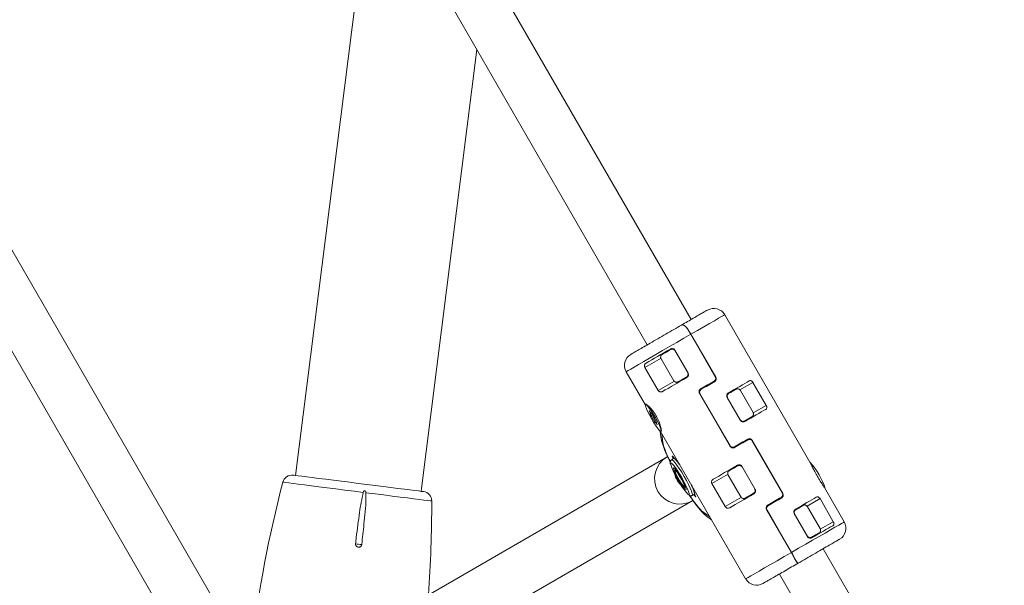
# Model space of a CAD drawing. Units: millimetres. Extents: x -3260 to 8189, y -8877 to 4548.
# Drawn here: x 3824 to 4135, y -1862 to -1684 of the extents above; entities that cross this region are included whole.
import ezdxf

# ---------------------------------------------------------------- set-up
doc = ezdxf.new("R2010")
doc.units = ezdxf.units.MM
doc.header["$MEASUREMENT"] = 0
doc.layers.add('PRO_Equipment', color=7, linetype='Continuous', lineweight=20)

msp = doc.modelspace()

# ---------------------------------------------------------------- linework, layer by layer
at = {"layer": 'PRO_Equipment'}
for p, q in [((3884.47, -1865.95), (3526.27, -1245.53)), ((3512.42, -1253.53), (3870.62, -1873.95)), ((4036.03, -1778.45), (3877.83, -1504.44)), ((3863.97, -1512.44), (4022.17, -1786.45)), ((3935.22, -1635.85), (3910.98, -1827.7)), ((3950.67, -1832.71), (3968.3, -1693.14)), ((4073.88, -1824.01), (4046.69, -1776.92)), ((4033.02, -1780.19), (4031.37, -1781.14)), ((4034.37, -1780.72), (4034.98, -1781.46)), ((4043.72, -1796.53), (4035.63, -1782.53)), ((4043.72, -1796.53), (4035.97, -1783.11)), ((4036, -1783.09), (4043.85, -1796.69)), ((4029.83, -1787.8), (4030.03, -1787.69)), ((4030.91, -1788.1), (4035.11, -1795.38)), ((4030.98, -1788.3), (4034.98, -1795.22)), ((4021.46, -1793.56), (4026.59, -1790.6)), ((4026.56, -1790.85), (4030.56, -1797.77)), ((4015.51, -1794.92), (4021.52, -1805.33)), ((4025.66, -1800.83), (4021.46, -1793.56)), ((4034.83, -1796.46), (4035.02, -1796.36)), ((4030.79, -1797.87), (4025.66, -1800.83)), ((4043.32, -1797.91), (4043.33, -1797.91)), ((4043.35, -1797.9), (4043.49, -1797.8)), ((4043.72, -1796.53), (4043.72, -1796.53)), ((4043.85, -1796.69), (4043.8, -1796.71)), ((4051.52, -1800.68), (4055.63, -1798.31)), ((4055.63, -1798.31), (4059.83, -1805.59)), ((4048.43, -1818.52), (4038.73, -1801.72)), ((4038.86, -1801.87), (4038.83, -1801.89)), ((4038.86, -1801.87), (4048.36, -1818.33)), ((4039.29, -1800.47), (4039.22, -1800.51)), ((4047.93, -1801.83), (4047.9, -1801.85)), ((4055.64, -1807.78), (4051.64, -1800.85)), ((4021.62, -1805.47), (4021.58, -1805.15)), ((4021.68, -1805.15), (4021.67, -1805.15)), ((4047.47, -1803.03), (4047.47, -1803.03)), ((4051.67, -1810.3), (4047.47, -1803.03)), ((4051.67, -1810.3), (4047.47, -1803.03)), ((4047.6, -1803.18), (4047.57, -1803.2)), ((4051.6, -1810.11), (4047.6, -1803.18)), ((4059.83, -1805.59), (4055.72, -1807.96)), ((4022.97, -1807.47), (4022.9, -1807.51)), ((4023.49, -1808.1), (4023.14, -1808.3)), ((4023.89, -1808.6), (4023.42, -1808.87)), ((4024.7, -1810.04), (4024.24, -1810.3)), ((4025.01, -1810.61), (4024.61, -1810.84)), ((4025.26, -1811.44), (4025.18, -1811.49)), ((4051.57, -1810.13), (4051.6, -1810.11)), ((4051.67, -1810.3), (4051.67, -1810.3)), ((4052.93, -1810.49), (4052.9, -1810.51)), ((4026.28, -1813.69), (4026.49, -1815.51)), ((4026.4, -1813.77), (4053.31, -1860.39)), ((4026.63, -1813.74), (4026.63, -1813.73)), ((4027.16, -1817.41), (4026.82, -1814.51)), ((4053.93, -1816.27), (4054.04, -1816.21)), ((4054.04, -1816.44), (4054.03, -1816.44)), ((4054.16, -1816.38), (4054.05, -1816.43)), ((4055.35, -1816.61), (4065.05, -1833.41)), ((4064.92, -1833.25), (4055.42, -1816.8)), ((4064.92, -1833.25), (4055.42, -1816.8)), ((4055.42, -1816.8), (4055.42, -1816.8)), ((4048.33, -1818.35), (4048.36, -1818.33)), ((4028.65, -1821.74), (3921.92, -1883.36)), ((4028.65, -1821.74), (4028.46, -1821.85)), ((4030.54, -1822.38), (4029.9, -1822.75)), ((4030.09, -1821.65), (4030.14, -1821.62)), ((4030.09, -1821.65), (4030.36, -1822.49)), ((4032.51, -1824.25), (4030.14, -1821.62)), ((4030.46, -1822.25), (4030.47, -1822.43)), ((4031.9, -1823.3), (4031.33, -1822.93)), ((4051.03, -1824.52), (4051.23, -1824.41)), ((4031.09, -1825.75), (4030.98, -1826.2)), ((4042.66, -1830.28), (4047.79, -1827.32)), ((4052.11, -1824.82), (4056.31, -1832.1)), ((4052.18, -1825.02), (4056.18, -1831.94)), ((4046.86, -1837.55), (4042.66, -1830.28)), ((4047.76, -1827.57), (4051.76, -1834.49)), ((4033.95, -1831.36), (4034.4, -1831.48)), ((4036.4, -1834.01), (4037.04, -1833.64)), ((4037.5, -1834.37), (4036.5, -1831.26)), ((4036.86, -1833.75), (4037.45, -1834.4)), ((4036.97, -1833.68), (4037.12, -1833.78)), ((4056.07, -1833.16), (4056.23, -1833.07)), ((4064.92, -1833.25), (4064.92, -1833.25)), ((4065.05, -1833.41), (4065, -1833.43)), ((4084.49, -1842.39), (4078.2, -1831.5)), ((3928.38, -1898.11), (4036.65, -1835.6)), ((4036.46, -1835.71), (4036.65, -1835.6)), ((4037.5, -1834.37), (4037.45, -1834.4)), ((4051.99, -1834.59), (4046.86, -1837.55)), ((4064.53, -1834.63), (4064.53, -1834.63)), ((4064.55, -1834.62), (4064.69, -1834.52)), ((4072.72, -1837.4), (4076.83, -1835.03)), ((4076.83, -1835.03), (4081.03, -1842.31)), ((4042, -1840.8), (4039.66, -1839.05)), ((4067.78, -1852.04), (4059.93, -1838.44)), ((4060.06, -1838.59), (4060.03, -1838.61)), ((4060.06, -1838.59), (4067.81, -1852.02)), ((4060.49, -1837.19), (4060.42, -1837.23)), ((4068.67, -1839.75), (4068.67, -1839.75)), ((4072.87, -1847.02), (4068.67, -1839.75)), ((4072.87, -1847.02), (4068.67, -1839.75)), ((4068.8, -1839.9), (4068.77, -1839.92)), ((4072.8, -1846.83), (4068.8, -1839.9)), ((4069.13, -1838.55), (4069.1, -1838.57)), ((4076.84, -1844.5), (4072.84, -1837.57)), ((4040.97, -1840.58), (4042.56, -1841.77)), ((4081.03, -1842.31), (4076.92, -1844.68)), ((4072.77, -1846.85), (4072.8, -1846.83)), ((4072.87, -1847.02), (4072.87, -1847.02)), ((4074.13, -1847.21), (4074.1, -1847.23)), ((4236.03, -2124.86), (4077.83, -1850.85)), ((4069.14, -1854.55), (4068.69, -1853.73)), ((4069.91, -1855.42), (4070.33, -1855.18)), ((4063.97, -1858.85), (4222.17, -2132.86))]:
    msp.add_line(p, q, dxfattribs=at)
for points in [[(4046.69, -1776.92), (4046.66, -1776.94), (4046.34, -1777.12), (4045.68, -1777.5), (4044.71, -1778.06), (4043.43, -1778.8), (4041.89, -1779.69), (4040.11, -1780.72), (4038.13, -1781.86), (4036, -1783.09)], [(4031.91, -1798.15), (4032.24, -1797.96), (4032.57, -1797.77), (4032.9, -1797.58), (4033.24, -1797.38), (4033.58, -1797.19), (4033.92, -1796.99), (4034.26, -1796.8), (4034.6, -1796.6)], [(4039.11, -1800.35), (4039.64, -1800.04), (4040.17, -1799.73), (4040.7, -1799.43), (4041.23, -1799.12), (4041.76, -1798.81), (4042.29, -1798.51), (4042.81, -1798.21), (4043.32, -1797.91)], [(4043.51, -1798.04), (4042.99, -1798.34), (4042.47, -1798.64), (4041.94, -1798.94), (4041.42, -1799.24), (4040.89, -1799.55), (4040.36, -1799.86), (4039.82, -1800.16), (4039.29, -1800.47)], [(4047.33, -1802.54), (4047.33, -1802.52), (4047.34, -1802.44)], [(4050.39, -1800.41), (4050.1, -1800.58), (4049.8, -1800.76), (4049.5, -1800.93), (4049.19, -1801.11), (4048.88, -1801.29), (4048.57, -1801.47), (4048.25, -1801.65), (4047.93, -1801.83)], [(4059.65, -1806.85), (4058.98, -1807.23), (4058.26, -1807.65), (4057.49, -1808.09), (4056.67, -1808.56), (4055.82, -1809.06), (4054.92, -1809.58), (4053.99, -1810.12), (4053.02, -1810.67)], [(4025.18, -1811.49), (4025.23, -1811.56), (4025.27, -1811.61), (4025.31, -1811.64), (4025.33, -1811.65), (4025.33, -1811.63), (4025.32, -1811.59), (4025.3, -1811.53), (4025.27, -1811.46)], [(4032.33, -1827.09), (4031.66, -1826.04), (4030.98, -1825.09), (4030.41, -1824.36), (4029.96, -1823.91), (4029.67, -1823.76), (4029.56, -1823.93), (4029.61, -1824.26)], [(4032.93, -1828.51), (4032.32, -1827.5), (4031.73, -1826.6), (4031.21, -1825.89), (4030.8, -1825.44), (4030.54, -1825.28), (4030.46, -1825.43), (4030.56, -1825.88), (4030.83, -1826.58), (4031.25, -1827.47), (4031.78, -1828.48), (4032.38, -1829.52), (4032.99, -1830.48), (4033.55, -1831.29), (4034.02, -1831.88), (4034.36, -1832.19), (4034.53, -1832.19), (4034.52, -1831.89), (4034.33, -1831.31), (4033.98, -1830.5), (4033.5, -1829.54), (4032.93, -1828.51)], [(4043.06, -1828.9), (4043.9, -1828.41), (4044.79, -1827.9), (4045.71, -1827.37), (4046.66, -1826.81), (4047.64, -1826.25), (4048.65, -1825.67), (4049.67, -1825.08), (4050.7, -1824.48)], [(4048.11, -1826.21), (4048.44, -1826.02), (4048.77, -1825.83), (4049.1, -1825.64), (4049.44, -1825.44), (4049.78, -1825.25), (4050.12, -1825.05), (4050.46, -1824.86), (4050.8, -1824.66)], [(3932.41, -1833.04), (3929.48, -1832.67), (3926.57, -1832.31), (3923.73, -1831.95), (3920.98, -1831.6), (3918.39, -1831.27), (3915.98, -1830.97), (3913.79, -1830.69), (3911.86, -1830.45), (3910.22, -1830.24), (3908.89, -1830.07), (3907.9, -1829.95), (3907.25, -1829.87), (3906.96, -1829.83), (3906.95, -1829.83)], [(3951.42, -1832.81), (3951.24, -1832.78), (3950.72, -1832.72), (3949.85, -1832.61), (3948.66, -1832.46), (3947.16, -1832.27), (3945.39, -1832.04), (3943.36, -1831.79), (3941.12, -1831.51), (3938.71, -1831.2), (3936.15, -1830.88), (3933.51, -1830.54), (3930.82, -1830.2), (3928.14, -1829.87), (3925.49, -1829.53), (3922.94, -1829.21), (3920.53, -1828.9), (3918.29, -1828.62), (3916.26, -1828.37), (3914.48, -1828.14), (3912.99, -1827.95), (3911.8, -1827.8), (3910.93, -1827.69), (3910.4, -1827.63), (3910.23, -1827.6)], [(4055.9, -1833.49), (4054.87, -1834.09), (4053.85, -1834.68), (4052.84, -1835.26), (4051.86, -1835.82), (4050.91, -1836.37), (4049.99, -1836.9), (4049.1, -1837.41), (4048.26, -1837.9)], [(4037.45, -1834.4), (4037.47, -1834.42), (4037.49, -1834.44), (4037.5, -1834.44), (4037.51, -1834.44), (4037.51, -1834.44), (4037.51, -1834.42), (4037.51, -1834.4), (4037.5, -1834.37)], [(4060.31, -1837.07), (4060.84, -1836.76), (4061.37, -1836.45), (4061.9, -1836.14), (4062.43, -1835.84), (4062.96, -1835.53), (4063.49, -1835.23), (4064.01, -1834.93), (4064.53, -1834.63)], [(4064.71, -1834.76), (4064.19, -1835.06), (4063.67, -1835.36), (4063.14, -1835.66), (4062.62, -1835.96), (4062.09, -1836.27), (4061.56, -1836.58), (4061.02, -1836.88), (4060.49, -1837.19)], [(4068.53, -1839.26), (4068.53, -1839.24), (4068.54, -1839.16)], [(4071.59, -1837.13), (4071.3, -1837.3), (4071, -1837.48), (4070.7, -1837.65), (4070.39, -1837.83), (4070.08, -1838.01), (4069.77, -1838.19), (4069.45, -1838.37), (4069.13, -1838.55)]]:
    msp.add_lwpolyline(points, dxfattribs=at)
at = {"layer": 'PRO_Equipment', "extrusion": (0, 0, -1)}
for points in [[(-4035.97, -1783.11), (-4033.77, -1784.38), (-4031.52, -1785.67), (-4029.26, -1786.98), (-4027.04, -1788.26), (-4024.91, -1789.49), (-4022.9, -1790.65), (-4021.07, -1791.71), (-4019.45, -1792.64), (-4018.07, -1793.44), (-4016.97, -1794.07), (-4016.17, -1794.54), (-4015.68, -1794.82), (-4015.51, -1794.92), (-4015.51, -1794.92)], [(-4021.86, -1792.18), (-4022.7, -1791.69), (-4023.59, -1791.18), (-4024.51, -1790.65), (-4025.46, -1790.1), (-4026.44, -1789.53), (-4027.45, -1788.95), (-4028.47, -1788.36), (-4029.5, -1787.76)], [(-4026.91, -1789.49), (-4027.24, -1789.3), (-4027.57, -1789.11), (-4027.9, -1788.92), (-4028.24, -1788.72), (-4028.58, -1788.53), (-4028.92, -1788.33), (-4029.26, -1788.14), (-4029.6, -1787.94)], [(-4034.7, -1796.77), (-4033.67, -1797.37), (-4032.65, -1797.96), (-4031.64, -1798.54), (-4030.66, -1799.1), (-4029.71, -1799.65), (-4028.79, -1800.18), (-4027.9, -1800.7), (-4027.06, -1801.18)], [(-4043.82, -1796.79), (-4043.78, -1796.66), (-4043.72, -1796.53)], [(-4047.82, -1801.67), (-4048.79, -1801.11), (-4049.72, -1800.57), (-4050.62, -1800.05), (-4051.48, -1799.56), (-4052.29, -1799.09), (-4053.06, -1798.64), (-4053.78, -1798.23), (-4054.45, -1797.84)], [(-4021.64, -1805.85), (-4021.52, -1805.34), (-4021.6, -1805.15), (-4021.87, -1805.27), (-4022.29, -1805.7), (-4022.85, -1806.42), (-4023.5, -1807.36), (-4024.2, -1808.47), (-4024.88, -1809.64), (-4025.51, -1810.81), (-4026.03, -1811.87), (-4026.4, -1812.76), (-4026.6, -1813.41), (-4026.62, -1813.76), (-4026.45, -1813.8), (-4026.1, -1813.52), (-4025.6, -1812.94), (-4024.99, -1812.1), (-4024.31, -1811.07), (-4023.62, -1809.92), (-4022.96, -1808.74), (-4022.38, -1807.61), (-4021.93, -1806.62), (-4021.64, -1805.85)], [(-4022.98, -1807.48), (-4022.93, -1807.41), (-4022.89, -1807.35), (-4022.86, -1807.32), (-4022.84, -1807.32), (-4022.83, -1807.33), (-4022.84, -1807.38), (-4022.86, -1807.44), (-4022.9, -1807.51)], [(-4055.39, -1809.07), (-4055.1, -1809.24), (-4054.8, -1809.42), (-4054.5, -1809.59), (-4054.19, -1809.77), (-4053.88, -1809.95), (-4053.57, -1810.13), (-4053.25, -1810.31), (-4052.93, -1810.49)], [(-4049.79, -1818.66), (-4050.32, -1818.35), (-4050.86, -1818.04), (-4051.39, -1817.74), (-4051.92, -1817.43), (-4052.44, -1817.13), (-4052.97, -1816.82), (-4053.49, -1816.52), (-4054.01, -1816.23)], [(-4054.03, -1816.44), (-4053.51, -1816.74), (-4052.99, -1817.04), (-4052.46, -1817.35), (-4051.93, -1817.65), (-4051.4, -1817.96), (-4050.87, -1818.26), (-4050.34, -1818.57), (-4049.81, -1818.88)], [(-4029.9, -1822.75), (-4030.07, -1822.77), (-4030.44, -1823.05), (-4030.96, -1823.63), (-4031.59, -1824.46), (-4032.31, -1825.5), (-4033.08, -1826.69), (-4033.84, -1827.98)], [(-4030.14, -1821.62), (-4030.12, -1821.6), (-4030.1, -1821.58), (-4030.09, -1821.58), (-4030.08, -1821.58), (-4030.07, -1821.59), (-4030.07, -1821.6), (-4030.08, -1821.62), (-4030.09, -1821.65)], [(-4030.98, -1826.34), (-4031.01, -1826.15), (-4031.23, -1826.27), (-4031.6, -1826.7), (-4032.08, -1827.37), (-4032.61, -1828.2), (-4033.13, -1829.11), (-4033.57, -1829.97), (-4033.88, -1830.68), (-4034.03, -1831.17), (-4033.99, -1831.36), (-4033.78, -1831.24), (-4033.41, -1830.81), (-4032.93, -1830.14), (-4032.4, -1829.31), (-4031.88, -1828.4), (-4031.44, -1827.54), (-4031.13, -1826.83), (-4030.98, -1826.34)], [(-4033.12, -1828.4), (-4032.38, -1827.17), (-4032.33, -1827.09)], [(-4035.06, -1833.61), (-4035.21, -1833.71), (-4035.41, -1833.7), (-4035.43, -1833.38), (-4035.26, -1832.77), (-4034.92, -1831.9), (-4034.43, -1830.84), (-4033.81, -1829.65), (-4033.12, -1828.4)], [(-4033.84, -1827.98), (-4034.57, -1829.29), (-4035.23, -1830.55), (-4035.77, -1831.69), (-4036.17, -1832.66), (-4036.41, -1833.39), (-4036.47, -1833.86), (-4036.4, -1834.01)], [(-3954.04, -1835.78), (-3953.95, -1835.77), (-3953.52, -1835.71), (-3952.73, -1835.61), (-3951.59, -1835.47), (-3950.13, -1835.28), (-3948.37, -1835.06), (-3946.33, -1834.8), (-3944.05, -1834.51), (-3941.56, -1834.2), (-3938.9, -1833.86), (-3936.11, -1833.51), (-3933.23, -1833.15)], [(-4053.11, -1834.87), (-4053.44, -1834.68), (-4053.77, -1834.49), (-4054.1, -1834.3), (-4054.44, -1834.1), (-4054.78, -1833.91), (-4055.12, -1833.71), (-4055.46, -1833.52), (-4055.8, -1833.32)], [(-4065.02, -1833.51), (-4064.98, -1833.38), (-4064.92, -1833.25)], [(-4069.02, -1838.38), (-4069.99, -1837.83), (-4070.92, -1837.29), (-4071.82, -1836.77), (-4072.68, -1836.28), (-4073.49, -1835.81), (-4074.26, -1835.36), (-4074.98, -1834.94), (-4075.65, -1834.56)], [(-4067.81, -1852.02), (-4070.07, -1850.71), (-4072.31, -1849.42), (-4074.48, -1848.17), (-4076.52, -1846.99), (-4078.41, -1845.9), (-4080.1, -1844.92), (-4081.55, -1844.09), (-4082.73, -1843.4), (-4083.63, -1842.89), (-4084.21, -1842.55), (-4084.47, -1842.4), (-4084.49, -1842.39)], [(-4076.59, -1845.79), (-4076.3, -1845.96), (-4076, -1846.14), (-4075.7, -1846.31), (-4075.39, -1846.49), (-4075.08, -1846.67), (-4074.77, -1846.85), (-4074.45, -1847.03), (-4074.13, -1847.21)], [(-4080.85, -1843.57), (-4080.18, -1843.95), (-4079.46, -1844.37), (-4078.69, -1844.81), (-4077.88, -1845.28), (-4077.02, -1845.78), (-4076.12, -1846.3), (-4075.19, -1846.84), (-4074.22, -1847.39)], [(-4053.31, -1860.39), (-4053.31, -1860.39), (-4053.52, -1860.27), (-4054.07, -1859.95), (-4054.94, -1859.45), (-4056.12, -1858.77), (-4057.57, -1857.93), (-4059.28, -1856.94), (-4061.2, -1855.84), (-4063.29, -1854.63), (-4065.5, -1853.35), (-4067.78, -1852.04)]]:
    msp.add_lwpolyline(points, dxfattribs=at)
at = {"layer": 'PRO_Equipment'}
for centre, radius, start, end in [((4043.22, -1778.92), 4, 30, 120), ((4018.98, -1792.92), 4, 120, 210), ((4029.94, -1788.67), 1, 84.7211, 120), ((4034.14, -1795.94), 1, 300, 335.5088), ((4042.86, -1797.33), 0.934, 300.5644, 358.0296), ((4042.93, -1797.22), 0.996, 300.2032, 28.3612), ((4039.62, -1801.44), 1, 120, 181.7573), ((4048.4, -1802.71), 0.993, 120.0936, 196.7076), ((4021.73, -1808.31), 1.41, 0.5837, 34.3606), ((4024.49, -1806.72), 1.69, 206.7965, 236.4968), ((4024.61, -1807.94), 1.51, 193.5651, 217.9975), ((4012.36, -1816.18), 13.25, 26.3184, 33.4548), ((4022.43, -1809.28), 1.62, 22.3052, 45.5522), ((4035.69, -1802.85), 13.13, 206.2848, 213.4885), ((4025.72, -1809.7), 1.6, 202.1713, 225.6744), ((4023.67, -1812.25), 1.69, 26.8134, 56.4798), ((4023.56, -1811.02), 1.5, 13.4556, 38.0299), ((4026.45, -1810.65), 1.43, 180.7372, 214.2021), ((4052.41, -1809.65), 0.996, 209.7662, 299.7805), ((4031.05, -1814.97), 4.59, 186.7524, 212.084), ((4054.29, -1817.14), 0.935, 61.9996, 119.4297), ((4049.12, -1817.89), 1, 239.8764, 300), ((4032.5, -1828.76), 8, 120.3348, 299.6646), ((4055.16, -1815.62), 26.97, 198.6925, 221.8411), ((4030.36, -1823.47), 1.11, 29.0557, 80.4421), ((4020.1, -1832.77), 14.93, 35.1441, 41.2212), ((4051.14, -1825.39), 1, 84.7211, 120), ((4058.47, -1837.9), 20.86, 16.4896, 43.5091), ((4039.09, -1824.95), 8.56, 194.759, 225.2355), ((4294.16, -1930.15), 400, 165.475, 172.9982), ((3909.85, -1830.58), 3, 82.8, 165.475), ((4017.98, -1839.4), 20.13, 19.4762, 27.0992), ((4034.17, -1831.85), 2.4, 20.7283, 31.1211), ((3951.04, -1835.78), 3, 0.125, 82.8), ((4036.01, -1833.25), 1.11, 339.5493, 30.9505), ((4055.34, -1832.66), 1, 300, 335.5088), ((4064.13, -1833.94), 0.997, 300.2683, 28.2987), ((3554.05, -1836.65), 400, 355.8763, 0.125), ((4064.06, -1834.05), 0.935, 300.5427, 357.9991), ((4043.71, -1836.91), 4.58, 207.9028, 233.2556), ((4060.82, -1838.16), 1, 120, 181.7573), ((4069.6, -1839.43), 0.994, 120.1742, 196.7911), ((4081.02, -1844.39), 4, 300, 30), ((3931.94, -1841.24), 8.27, 255.9947, 269.8437), ((4073.61, -1846.37), 0.996, 209.7866, 299.7704), ((4056.78, -1858.39), 4, 210, 300)]:
    msp.add_arc(centre, radius, start, end, dxfattribs=at)
for centre, major_axis, ratio, start_param, end_param in [((4027.4, -1790.13), (0.5, -0.866), 0.930382, 3.141593, 4.123839), ((4027.69, -1789.97), (0.878, 0.507), 0.986524, 1.570796, 2.239601), ((4031.6, -1797.41), (0.5, -0.866), 0.930382, 5.300939, 6.283185), ((4031.89, -1797.24), (0.878, 0.507), 0.986524, 4.209525, 4.712389), ((4048.76, -1802.28), (0.878, 0.507), 0.986524, 0.942581, 1.570796), ((4049.91, -1801.62), (0.5, -0.866), 0.683355, 2.498092, 3.141593), ((4052.96, -1809.55), (0.878, 0.507), 0.986524, 4.712389, 5.340605), ((4054.11, -1808.89), (0.5, -0.866), 0.683355, 6.283185, 6.926686), ((4048.6, -1826.85), (0.5, -0.866), 0.930382, 3.141593, 4.123839), ((4048.89, -1826.69), (0.878, 0.507), 0.986524, 1.570796, 2.239601), ((4052.8, -1834.13), (0.5, -0.866), 0.930382, 5.300939, 6.283185), ((4053.09, -1833.96), (0.878, 0.507), 0.986524, 4.209525, 4.712389), ((4069.96, -1839), (0.878, 0.507), 0.986524, 0.942581, 1.570796), ((4071.11, -1838.34), (0.5, -0.866), 0.683355, 2.498092, 3.141593), ((4075.31, -1845.61), (0.5, -0.866), 0.683355, 6.283185, 6.926686), ((4074.16, -1846.27), (0.878, 0.507), 0.986524, 4.712389, 5.340605)]:
    msp.add_ellipse(centre, major_axis=major_axis, ratio=ratio, start_param=start_param, end_param=end_param, dxfattribs=at)
for points, knots in [([(4041.18, -1775.48), (4041.18, -1775.48), (4041.17, -1775.48), (4040.68, -1775.77), (4039.76, -1776.3), (4038.44, -1777.06), (4036.82, -1778), (4035, -1779.05), (4033.67, -1779.82), (4033.02, -1780.19)], [0, 0, 0, 0, 0.102878, 0.254434, 0.408766, 0.563094, 0.714663, 0.860952, 1, 1, 1, 1]), ([(4033.02, -1780.19), (4032.23, -1780.65), (4030.61, -1781.58), (4028.04, -1783.07), (4025.49, -1784.53), (4023.13, -1785.9), (4021.07, -1787.09), (4019.36, -1788.08), (4018.05, -1788.83), (4017.17, -1789.34), (4017.04, -1789.42), (4016.98, -1789.45)], [0, 0, 0, 0, 0.107885, 0.219819, 0.33346, 0.446238, 0.555718, 0.662467, 0.773294, 0.88665, 1, 1, 1, 1]), ([(4034.37, -1780.72), (4034.13, -1780.54), (4033.65, -1780.16), (4033.23, -1780.09), (4033.06, -1780.17), (4033.02, -1780.19)], [0, 0, 0, 0, 0.435723, 0.871401, 1, 1, 1, 1]), ([(4033.33, -1780.18), (4033.39, -1780.17), (4033.6, -1780.14), (4033.99, -1780.4), (4034.3, -1780.66), (4034.37, -1780.72)], [0, 0, 0, 0, 0.214804, 0.821148, 1, 1, 1, 1]), ([(4034.37, -1780.72), (4034.6, -1780.98), (4035.06, -1781.49), (4035.56, -1782.41), (4035.87, -1782.95), (4035.97, -1783.11)], [0, 0, 0, 0, 0.411539, 0.822094, 1, 1, 1, 1]), ([(4036, -1783.09), (4035.77, -1782.71), (4035.43, -1782.13), (4035.1, -1781.63), (4034.98, -1781.46)], [0, 0, 0, 0, 0.662125, 1, 1, 1, 1]), ([(4026.91, -1789.49), (4026.81, -1789.57), (4026.6, -1789.72), (4026.43, -1790.08), (4026.41, -1790.41), (4026.47, -1790.67), (4026.53, -1790.79), (4026.56, -1790.85)], [0, 0, 0, 0, 0.249974, 0.500092, 0.749344, 0.874756, 1, 1, 1, 1]), ([(4029.5, -1787.76), (4029.62, -1787.71), (4029.84, -1787.61), (4030.21, -1787.61), (4030.56, -1787.73), (4030.79, -1787.91), (4030.88, -1788.06), (4030.91, -1788.1)], [0, 0, 0, 0, 0.228884, 0.458059, 0.682164, 0.895156, 1, 1, 1, 1]), ([(4030.98, -1788.3), (4030.94, -1788.24), (4030.87, -1788.13), (4030.67, -1787.95), (4030.37, -1787.81), (4029.96, -1787.78), (4029.72, -1787.89), (4029.6, -1787.94)], [0, 0, 0, 0, 0.125393, 0.250876, 0.49991, 0.750056, 1, 1, 1, 1]), ([(4021.46, -1793.56), (4021.42, -1793.48), (4021.34, -1793.31), (4021.31, -1793.02), (4021.37, -1792.69), (4021.56, -1792.39), (4021.76, -1792.25), (4021.86, -1792.18)], [0, 0, 0, 0, 0.149022, 0.297557, 0.493925, 0.753854, 1, 1, 1, 1]), ([(4034.98, -1795.22), (4035.01, -1795.28), (4035.07, -1795.4), (4035.11, -1795.6), (4035.12, -1795.8), (4035.07, -1796.05), (4034.95, -1796.28), (4034.78, -1796.48), (4034.66, -1796.56), (4034.6, -1796.6)], [0, 0, 0, 0, 0.123388, 0.247775, 0.373202, 0.499961, 0.729727, 0.860022, 1, 1, 1, 1]), ([(4035.11, -1795.38), (4035.16, -1795.48), (4035.25, -1795.67), (4035.25, -1796.01), (4035.15, -1796.33), (4034.96, -1796.6), (4034.78, -1796.72), (4034.7, -1796.77)], [0, 0, 0, 0, 0.200373, 0.400619, 0.606018, 0.82227, 1, 1, 1, 1]), ([(4030.56, -1797.77), (4030.6, -1797.83), (4030.67, -1797.94), (4030.87, -1798.12), (4031.16, -1798.27), (4031.56, -1798.3), (4031.79, -1798.2), (4031.91, -1798.15)], [0, 0, 0, 0, 0.125155, 0.250525, 0.499939, 0.750066, 1, 1, 1, 1]), ([(4043.21, -1797.96), (4043.21, -1797.99), (4043.17, -1798.13), (4043.03, -1798.29), (4042.88, -1798.39), (4042.82, -1798.43)], [0, 0, 0, 0, 0.138512, 0.657179, 1, 1, 1, 1]), ([(4043.32, -1797.91), (4043.43, -1797.84), (4043.63, -1797.7), (4043.81, -1797.37), (4043.87, -1797.01), (4043.81, -1796.72), (4043.74, -1796.58), (4043.72, -1796.53)], [0, 0, 0, 0, 0.235833, 0.472155, 0.695643, 0.904572, 1, 1, 1, 1]), ([(4043.85, -1796.69), (4043.89, -1796.79), (4043.99, -1796.99), (4043.99, -1797.33), (4043.9, -1797.65), (4043.72, -1797.89), (4043.57, -1798), (4043.51, -1798.04)], [0, 0, 0, 0, 0.210461, 0.420824, 0.633229, 0.849189, 1, 1, 1, 1]), ([(4054.45, -1797.84), (4054.54, -1797.8), (4054.72, -1797.72), (4055.02, -1797.76), (4055.28, -1797.9), (4055.49, -1798.09), (4055.59, -1798.24), (4055.63, -1798.31)], [0, 0, 0, 0, 0.271458, 0.519415, 0.709513, 0.86501, 1, 1, 1, 1]), ([(4027.06, -1801.18), (4026.94, -1801.24), (4026.71, -1801.34), (4026.35, -1801.34), (4026.04, -1801.23), (4025.81, -1801.05), (4025.71, -1800.9), (4025.66, -1800.83)], [0, 0, 0, 0, 0.271352, 0.519395, 0.709399, 0.865027, 1, 1, 1, 1]), ([(4038.73, -1801.72), (4038.68, -1801.62), (4038.59, -1801.41), (4038.59, -1801.07), (4038.7, -1800.75), (4038.88, -1800.5), (4039.04, -1800.39), (4039.11, -1800.35)], [0, 0, 0, 0, 0.210371, 0.420824, 0.633248, 0.849292, 1, 1, 1, 1]), ([(4038.67, -1801.15), (4038.67, -1801.11), (4038.66, -1800.96), (4038.76, -1800.71), (4038.94, -1800.46), (4039.09, -1800.36), (4039.16, -1800.32)], [0, 0, 0, 0, 0.116381, 0.448504, 0.780297, 1, 1, 1, 1]), ([(4039.29, -1800.47), (4039.19, -1800.55), (4038.98, -1800.7), (4038.78, -1801.03), (4038.72, -1801.39), (4038.76, -1801.68), (4038.84, -1801.83), (4038.86, -1801.87)], [0, 0, 0, 0, 0.235937, 0.47216, 0.695677, 0.904539, 1, 1, 1, 1]), ([(4047.47, -1803.03), (4047.42, -1802.93), (4047.33, -1802.73), (4047.32, -1802.4), (4047.41, -1802.09), (4047.59, -1801.83), (4047.75, -1801.72), (4047.82, -1801.67)], [0, 0, 0, 0, 0.200443, 0.400751, 0.606215, 0.822318, 1, 1, 1, 1]), ([(4047.75, -1801.94), (4047.73, -1801.95), (4047.67, -1801.98), (4047.52, -1802.07), (4047.42, -1802.13)], [0, 0, 0, 0, 0.359525, 1, 1, 1, 1]), ([(4047.6, -1803.18), (4047.57, -1803.12), (4047.51, -1803.01), (4047.46, -1802.81), (4047.45, -1802.62), (4047.49, -1802.37), (4047.6, -1802.14), (4047.76, -1801.95), (4047.87, -1801.87), (4047.93, -1801.83)], [0, 0, 0, 0, 0.123404, 0.247755, 0.37316, 0.499922, 0.729646, 0.859766, 1, 1, 1, 1]), ([(4051.64, -1800.85), (4051.6, -1800.79), (4051.53, -1800.68), (4051.34, -1800.5), (4051.07, -1800.34), (4050.71, -1800.28), (4050.5, -1800.37), (4050.39, -1800.41)], [0, 0, 0, 0, 0.125121, 0.250649, 0.499769, 0.750155, 1, 1, 1, 1]), ([(4021.73, -1805.21), (4021.78, -1805.22), (4021.93, -1805.24), (4022.5, -1805.7), (4023.29, -1806.48), (4024.24, -1807.65), (4025.18, -1809.12), (4025.96, -1810.74), (4026.46, -1812.24), (4026.67, -1813.34), (4026.65, -1813.75), (4026.54, -1813.85), (4026.46, -1813.85), (4026.32, -1813.61), (4026.32, -1813.61)], [0, 0, 0, 0, 0.055194, 0.138345, 0.230009, 0.332986, 0.444701, 0.559618, 0.67427, 0.783907, 0.880986, 0.901334, 0.998514, 1, 1, 1, 1]), ([(4059.83, -1805.59), (4059.87, -1805.67), (4059.96, -1805.84), (4060.01, -1806.11), (4060, -1806.41), (4059.88, -1806.68), (4059.73, -1806.79), (4059.65, -1806.85)], [0, 0, 0, 0, 0.148972, 0.297561, 0.493956, 0.753869, 1, 1, 1, 1]), ([(4055.39, -1809.07), (4055.48, -1809), (4055.66, -1808.87), (4055.8, -1808.53), (4055.8, -1808.21), (4055.73, -1807.95), (4055.67, -1807.84), (4055.64, -1807.78)], [0, 0, 0, 0, 0.249929, 0.500117, 0.74934, 0.874766, 1, 1, 1, 1]), ([(4051.6, -1810.11), (4051.63, -1810.17), (4051.71, -1810.28), (4051.9, -1810.46), (4052.2, -1810.61), (4052.59, -1810.64), (4052.82, -1810.54), (4052.93, -1810.49)], [0, 0, 0, 0, 0.125377, 0.250944, 0.500186, 0.750049, 1, 1, 1, 1]), ([(4053.02, -1810.67), (4052.92, -1810.72), (4052.71, -1810.81), (4052.35, -1810.8), (4052.02, -1810.68), (4051.79, -1810.49), (4051.7, -1810.35), (4051.67, -1810.3)], [0, 0, 0, 0, 0.228859, 0.457975, 0.682032, 0.895114, 1, 1, 1, 1]), ([(4052.75, -1810.6), (4052.73, -1810.61), (4052.67, -1810.64), (4052.52, -1810.73), (4052.43, -1810.79)], [0, 0, 0, 0, 0.368031, 1, 1, 1, 1]), ([(4026.49, -1815.51), (4026.56, -1815.93), (4026.7, -1816.75), (4027.06, -1817.92), (4027.52, -1819.18), (4028.07, -1820.49), (4028.67, -1821.8), (4029.13, -1822.77), (4029.41, -1823.34), (4029.47, -1823.45)], [0, 0, 0, 0, 0.170669, 0.337643, 0.517121, 0.683255, 0.824816, 0.965535, 1, 1, 1, 1]), ([(4029.48, -1823.37), (4029.24, -1822.86), (4028.72, -1821.79), (4028.09, -1820.36), (4027.61, -1819.1), (4027.28, -1818.09), (4027.2, -1817.63), (4027.16, -1817.41)], [0, 0, 0, 0, 0.188381, 0.398146, 0.605031, 0.806387, 1, 1, 1, 1]), ([(4053.32, -1816.62), (4053.42, -1816.57), (4053.58, -1816.49), (4053.76, -1816.51), (4053.83, -1816.51)], [0, 0, 0, 0, 0.615594, 1, 1, 1, 1]), ([(4054.01, -1816.23), (4054.11, -1816.18), (4054.31, -1816.09), (4054.65, -1816.09), (4054.97, -1816.21), (4055.21, -1816.4), (4055.31, -1816.55), (4055.35, -1816.61)], [0, 0, 0, 0, 0.217866, 0.435598, 0.653293, 0.868287, 1, 1, 1, 1]), ([(4055.42, -1816.8), (4055.35, -1816.71), (4055.23, -1816.53), (4054.95, -1816.36), (4054.63, -1816.29), (4054.31, -1816.31), (4054.11, -1816.4), (4054.03, -1816.44)], [0, 0, 0, 0, 0.197888, 0.395751, 0.597741, 0.810633, 1, 1, 1, 1]), ([(4048.36, -1818.33), (4048.43, -1818.42), (4048.55, -1818.59), (4048.84, -1818.76), (4049.17, -1818.83), (4049.5, -1818.8), (4049.7, -1818.7), (4049.79, -1818.66)], [0, 0, 0, 0, 0.197915, 0.395509, 0.597509, 0.810526, 1, 1, 1, 1]), ([(4049.81, -1818.88), (4049.7, -1818.93), (4049.49, -1819.02), (4049.14, -1819.02), (4048.81, -1818.91), (4048.57, -1818.73), (4048.47, -1818.58), (4048.43, -1818.52)], [0, 0, 0, 0, 0.217802, 0.435458, 0.65335, 0.868467, 1, 1, 1, 1]), ([(4049.86, -1818.85), (4049.75, -1818.9), (4049.55, -1818.99), (4049.21, -1818.99), (4048.97, -1818.93), (4048.87, -1818.85), (4048.86, -1818.85)], [0, 0, 0, 0, 0.322033, 0.644276, 0.965844, 1, 1, 1, 1]), ([(4049.63, -1818.75), (4049.63, -1818.75), (4049.63, -1818.75), (4049.73, -1818.69), (4049.79, -1818.66)], [0, 0, 0, 0, 0.400219, 1, 1, 1, 1]), ([(4029.93, -1822.76), (4029.88, -1822.78), (4029.71, -1822.85), (4029.54, -1823.12), (4029.45, -1823.45), (4029.45, -1823.73), (4029.5, -1823.94), (4029.53, -1824.05)], [0, 0, 0, 0, 0.075275, 0.277281, 0.469397, 0.732413, 1, 1, 1, 1]), ([(4050.7, -1824.48), (4050.82, -1824.43), (4051.04, -1824.33), (4051.41, -1824.33), (4051.76, -1824.45), (4051.99, -1824.63), (4052.08, -1824.78), (4052.11, -1824.82)], [0, 0, 0, 0, 0.228918, 0.457831, 0.681994, 0.89497, 1, 1, 1, 1]), ([(4078.17, -1831.46), (4078.14, -1831.4), (4077.99, -1831.13), (4077.48, -1830.35), (4076.69, -1829.13), (4075.78, -1827.62), (4074.94, -1826.07), (4074.3, -1824.77), (4074.02, -1824.28), (4073.91, -1824.09)], [0, 0, 0, 0, 0.042419, 0.186197, 0.347669, 0.522841, 0.703044, 0.882844, 1, 1, 1, 1]), ([(4048.11, -1826.21), (4048.01, -1826.29), (4047.8, -1826.44), (4047.63, -1826.8), (4047.61, -1827.13), (4047.67, -1827.39), (4047.73, -1827.51), (4047.76, -1827.57)], [0, 0, 0, 0, 0.249832, 0.500088, 0.74934, 0.874719, 1, 1, 1, 1]), ([(4052.18, -1825.02), (4052.14, -1824.96), (4052.07, -1824.85), (4051.87, -1824.67), (4051.57, -1824.53), (4051.16, -1824.5), (4050.92, -1824.61), (4050.8, -1824.66)], [0, 0, 0, 0, 0.125403, 0.250845, 0.50017, 0.750036, 1, 1, 1, 1]), ([(4042.66, -1830.28), (4042.62, -1830.2), (4042.54, -1830.03), (4042.51, -1829.73), (4042.57, -1829.41), (4042.76, -1829.11), (4042.96, -1828.97), (4043.06, -1828.9)], [0, 0, 0, 0, 0.148999, 0.29751, 0.493848, 0.753737, 1, 1, 1, 1]), ([(3929.95, -1849.26), (3930.03, -1848.6), (3930.42, -1845.3), (3930.98, -1840.94), (3931.7, -1836.19), (3932.17, -1834.09), (3932.41, -1833.04)], [0, 0, 0, 0, 0.121139, 0.605751, 0.802677, 1, 1, 1, 1]), ([(3933.23, -1833.15), (3933.24, -1833.81), (3933.25, -1837.13), (3932.69, -1842.58), (3932.16, -1847.37), (3931.92, -1849.51)], [0, 0, 0, 0, 0.121267, 0.606288, 1, 1, 1, 1]), ([(3932.41, -1833.04), (3932.43, -1832.96), (3932.48, -1832.81), (3932.6, -1832.65), (3932.71, -1832.57), (3932.81, -1832.54), (3932.91, -1832.55), (3933, -1832.59), (3933.09, -1832.67), (3933.19, -1832.84), (3933.22, -1833.02), (3933.23, -1833.13), (3933.23, -1833.15)], [0, 0, 0, 0, 0.176955, 0.311071, 0.391962, 0.456581, 0.521713, 0.578249, 0.655072, 0.771429, 0.967213, 1, 1, 1, 1]), ([(4035.4, -1833.77), (4035.66, -1834.15), (4036.18, -1834.94), (4036.94, -1836.02), (4037.68, -1837.04), (4038.4, -1837.96), (4039.09, -1838.8), (4039.81, -1839.57), (4040.39, -1840.16), (4040.86, -1840.49), (4041, -1840.58)], [0, 0, 0, 0, 0.126245, 0.255485, 0.386568, 0.518883, 0.652736, 0.790283, 0.938471, 1, 1, 1, 1]), ([(4036.96, -1832.68), (4036.94, -1832.64), (4036.87, -1832.43), (4036.89, -1832.17), (4036.9, -1831.96)], [0, 0, 0, 0, 0.20265, 1, 1, 1, 1]), ([(4056.18, -1831.94), (4056.21, -1832), (4056.27, -1832.12), (4056.31, -1832.31), (4056.32, -1832.51), (4056.27, -1832.77), (4056.15, -1833), (4055.98, -1833.2), (4055.86, -1833.28), (4055.8, -1833.32)], [0, 0, 0, 0, 0.123409, 0.24775, 0.373198, 0.5, 0.729937, 0.859999, 1, 1, 1, 1]), ([(4056.31, -1832.1), (4056.36, -1832.2), (4056.45, -1832.39), (4056.45, -1832.73), (4056.34, -1833.05), (4056.16, -1833.32), (4055.98, -1833.44), (4055.9, -1833.49)], [0, 0, 0, 0, 0.200383, 0.400715, 0.606214, 0.822305, 1, 1, 1, 1]), ([(4064.53, -1834.63), (4064.63, -1834.56), (4064.83, -1834.41), (4065.01, -1834.09), (4065.07, -1833.73), (4065.02, -1833.44), (4064.94, -1833.3), (4064.92, -1833.25)], [0, 0, 0, 0, 0.235784, 0.472164, 0.695648, 0.904573, 1, 1, 1, 1]), ([(4065.05, -1833.41), (4065.09, -1833.51), (4065.19, -1833.71), (4065.19, -1834.05), (4065.1, -1834.37), (4064.92, -1834.61), (4064.77, -1834.72), (4064.71, -1834.76)], [0, 0, 0, 0, 0.2104, 0.420785, 0.633271, 0.849181, 1, 1, 1, 1]), ([(4035.33, -1833.88), (4035.38, -1833.92), (4035.52, -1834.03), (4035.83, -1834.14), (4036.24, -1834.13), (4036.37, -1834.02), (4036.39, -1834)], [0, 0, 0, 0, 0.218367, 0.646503, 0.947876, 1, 1, 1, 1]), ([(4039.66, -1839.05), (4039.48, -1838.91), (4039.13, -1838.61), (4038.42, -1837.82), (4037.57, -1836.78), (4036.6, -1835.45), (4035.9, -1834.45), (4035.52, -1833.86), (4035.51, -1833.84)], [0, 0, 0, 0, 0.187833, 0.383185, 0.583894, 0.7874, 0.990906, 1, 1, 1, 1]), ([(4051.76, -1834.49), (4051.8, -1834.55), (4051.87, -1834.66), (4052.07, -1834.84), (4052.36, -1834.99), (4052.76, -1835.02), (4052.99, -1834.92), (4053.11, -1834.87)], [0, 0, 0, 0, 0.125248, 0.250597, 0.499843, 0.750027, 1, 1, 1, 1]), ([(4064.41, -1834.7), (4064.4, -1834.72), (4064.37, -1834.85), (4064.23, -1835.01), (4064.08, -1835.11), (4064.02, -1835.15)], [0, 0, 0, 0, 0.114425, 0.647008, 1, 1, 1, 1]), ([(4075.65, -1834.56), (4075.74, -1834.52), (4075.93, -1834.44), (4076.22, -1834.48), (4076.48, -1834.62), (4076.69, -1834.81), (4076.79, -1834.96), (4076.83, -1835.03)], [0, 0, 0, 0, 0.271464, 0.519257, 0.70936, 0.86486, 1, 1, 1, 1]), ([(4048.26, -1837.9), (4048.14, -1837.96), (4047.91, -1838.06), (4047.55, -1838.06), (4047.24, -1837.95), (4047.01, -1837.77), (4046.91, -1837.62), (4046.86, -1837.55)], [0, 0, 0, 0, 0.271317, 0.519313, 0.709301, 0.8649, 1, 1, 1, 1]), ([(4059.93, -1838.44), (4059.88, -1838.34), (4059.79, -1838.13), (4059.79, -1837.79), (4059.9, -1837.47), (4060.08, -1837.22), (4060.24, -1837.11), (4060.31, -1837.07)], [0, 0, 0, 0, 0.210415, 0.420765, 0.633234, 0.849068, 1, 1, 1, 1]), ([(4059.87, -1837.87), (4059.87, -1837.83), (4059.86, -1837.68), (4059.96, -1837.43), (4060.14, -1837.18), (4060.29, -1837.08), (4060.36, -1837.04)], [0, 0, 0, 0, 0.116376, 0.448597, 0.780376, 1, 1, 1, 1]), ([(4060.49, -1837.19), (4060.39, -1837.27), (4060.18, -1837.41), (4059.98, -1837.75), (4059.92, -1838.11), (4059.96, -1838.4), (4060.04, -1838.55), (4060.06, -1838.59)], [0, 0, 0, 0, 0.235766, 0.472107, 0.695605, 0.904517, 1, 1, 1, 1]), ([(4068.67, -1839.75), (4068.62, -1839.65), (4068.53, -1839.45), (4068.52, -1839.12), (4068.61, -1838.81), (4068.79, -1838.55), (4068.95, -1838.44), (4069.02, -1838.38)], [0, 0, 0, 0, 0.200428, 0.400659, 0.606187, 0.822331, 1, 1, 1, 1]), ([(4068.95, -1838.66), (4068.93, -1838.67), (4068.87, -1838.7), (4068.72, -1838.79), (4068.62, -1838.85)], [0, 0, 0, 0, 0.359586, 1, 1, 1, 1]), ([(4068.8, -1839.9), (4068.77, -1839.84), (4068.71, -1839.73), (4068.66, -1839.53), (4068.65, -1839.33), (4068.69, -1839.09), (4068.8, -1838.86), (4068.96, -1838.67), (4069.07, -1838.59), (4069.13, -1838.55)], [0, 0, 0, 0, 0.123438, 0.247823, 0.373262, 0.499987, 0.729839, 0.859995, 1, 1, 1, 1]), ([(4072.84, -1837.57), (4072.8, -1837.51), (4072.73, -1837.4), (4072.55, -1837.21), (4072.27, -1837.06), (4071.91, -1837), (4071.7, -1837.09), (4071.59, -1837.13)], [0, 0, 0, 0, 0.125303, 0.250633, 0.500019, 0.750154, 1, 1, 1, 1]), ([(4081.03, -1842.31), (4081.07, -1842.39), (4081.16, -1842.56), (4081.21, -1842.83), (4081.2, -1843.13), (4081.08, -1843.4), (4080.93, -1843.51), (4080.85, -1843.57)], [0, 0, 0, 0, 0.149019, 0.29749, 0.493862, 0.753796, 1, 1, 1, 1]), ([(4076.59, -1845.79), (4076.68, -1845.72), (4076.86, -1845.59), (4077, -1845.25), (4077, -1844.93), (4076.93, -1844.67), (4076.87, -1844.55), (4076.84, -1844.5)], [0, 0, 0, 0, 0.249903, 0.500168, 0.749366, 0.874779, 1, 1, 1, 1]), ([(3931.92, -1849.51), (3931.9, -1849.62), (3931.85, -1849.84), (3931.65, -1850.11), (3931.37, -1850.31), (3931.08, -1850.39), (3930.78, -1850.38), (3930.49, -1850.29), (3930.21, -1850.09), (3930.02, -1849.81), (3929.93, -1849.52), (3929.94, -1849.33), (3929.95, -1849.26)], [0, 0, 0, 0, 0.107306, 0.214594, 0.321905, 0.429203, 0.499976, 0.607272, 0.714475, 0.821752, 0.929038, 1, 1, 1, 1]), ([(4069.91, -1855.42), (4070.74, -1854.95), (4072.41, -1853.98), (4074.91, -1852.54), (4077.26, -1851.18), (4079.3, -1850), (4080.94, -1849.06), (4082.14, -1848.36), (4082.92, -1847.92), (4082.99, -1847.88), (4083.02, -1847.85)], [0, 0, 0, 0, 0.121676, 0.247924, 0.376092, 0.50329, 0.626757, 0.74716, 0.872151, 1, 1, 1, 1]), ([(4072.8, -1846.83), (4072.83, -1846.89), (4072.91, -1847), (4073.1, -1847.18), (4073.4, -1847.33), (4073.79, -1847.36), (4074.02, -1847.26), (4074.13, -1847.21)], [0, 0, 0, 0, 0.125514, 0.250826, 0.500026, 0.750102, 1, 1, 1, 1]), ([(4074.22, -1847.39), (4074.12, -1847.44), (4073.91, -1847.53), (4073.55, -1847.52), (4073.22, -1847.4), (4072.99, -1847.21), (4072.9, -1847.07), (4072.87, -1847.02)], [0, 0, 0, 0, 0.228905, 0.457784, 0.682132, 0.895032, 1, 1, 1, 1]), ([(4073.95, -1847.32), (4073.93, -1847.33), (4073.88, -1847.36), (4073.73, -1847.44), (4073.64, -1847.5)], [0, 0, 0, 0, 0.382007, 1, 1, 1, 1]), ([(4067.78, -1852.04), (4068, -1852.42), (4068.33, -1853.01), (4068.6, -1853.55), (4068.69, -1853.73)], [0, 0, 0, 0, 0.662066, 1, 1, 1, 1]), ([(4069.14, -1854.55), (4068.98, -1854.26), (4068.64, -1853.68), (4068.21, -1852.72), (4067.91, -1852.18), (4067.81, -1852.02)], [0, 0, 0, 0, 0.41155, 0.822116, 1, 1, 1, 1]), ([(4058.78, -1861.85), (4058.83, -1861.82), (4058.93, -1861.76), (4059.57, -1861.39), (4060.59, -1860.8), (4062.02, -1859.98), (4063.76, -1858.97), (4065.73, -1857.84), (4067.8, -1856.64), (4069.22, -1855.82), (4069.91, -1855.42)], [0, 0, 0, 0, 0.117599, 0.241319, 0.369488, 0.500002, 0.630516, 0.75868, 0.882403, 1, 1, 1, 1]), ([(4069.14, -1854.55), (4069.31, -1854.78), (4069.64, -1855.24), (4069.85, -1855.43), (4069.9, -1855.43), (4069.91, -1855.42)], [0, 0, 0, 0, 0.435674, 0.87141, 1, 1, 1, 1]), ([(4069.91, -1855.42), (4069.86, -1855.4), (4069.75, -1855.36), (4069.42, -1854.95), (4069.2, -1854.62), (4069.14, -1854.55)], [0, 0, 0, 0, 0.435706, 0.871426, 1, 1, 1, 1])]:
    msp.add_open_spline(points, degree=3, knots=knots, dxfattribs=at)

doc.saveas('drawing.dxf')
